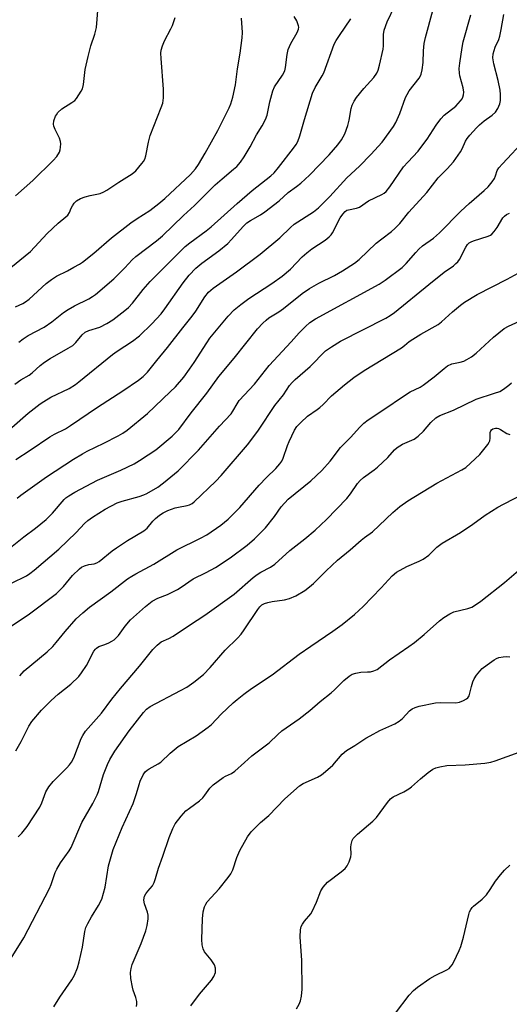
# Model space of a CAD drawing. Units: inches. Extents: x 1225771 to 1231770, y 565454 to 569454.
# Drawn here: x 1227219 to 1227379, y 565975 to 566297 of the extents above; entities that cross this region are included whole.
import ezdxf

# ---------------------------------------------------------------- set-up
doc = ezdxf.new("R2010")
doc.units = ezdxf.units.IN
doc.header["$MEASUREMENT"] = 0
doc.layers.add('Undefined', color=1, linetype='Continuous')

msp = doc.modelspace()

# ---------------------------------------------------------------- linework, layer by layer
at = {"layer": 'Undefined'}
for points, elevation in [([(1227217.83, 566239.41), (1227223.49, 566244.42), (1227230.13, 566250.94), (1227231.36, 566252.31), (1227232.23, 566253.7), (1227232.48, 566254.47), (1227232.6, 566255.29), (1227232.66, 566256.4), (1227232.61, 566257.22), (1227232.29, 566258.29), (1227230.79, 566261.12), (1227230.35, 566262.16), (1227230.24, 566262.9), (1227230.41, 566263.94), (1227230.97, 566265.48), (1227231.23, 566265.96), (1227231.75, 566266.65), (1227233.03, 566267.85), (1227236.29, 566269.92), (1227237.21, 566270.63), (1227237.77, 566271.26), (1227238.6, 566272.43), (1227239.36, 566273.63), (1227239.73, 566274.39), (1227240.04, 566275.82), (1227240.68, 566280.73), (1227241.62, 566285.04), (1227242.51, 566288.49), (1227243.82, 566292.3), (1227244.35, 566294.43), (1227245.37, 566308.37)], 548), ([(1227216.64, 566163.63), (1227222.03, 566168.33), (1227225.94, 566171.36), (1227227.13, 566172.18), (1227229.46, 566173.59), (1227235.38, 566176.43), (1227237.49, 566177.72), (1227238.61, 566178.55), (1227249.51, 566187.52), (1227251.11, 566188.66), (1227256.14, 566191.88), (1227258.35, 566193.63), (1227262.42, 566197.59), (1227265.43, 566200.78), (1227266.66, 566202.42), (1227272.64, 566210.92), (1227274.64, 566213.42), (1227276.74, 566215.76), (1227278.74, 566217.37), (1227284.3, 566221.42), (1227287.23, 566223.86), (1227288.46, 566225.11), (1227292.25, 566229.42), (1227293.46, 566230.58), (1227294.6, 566231.38), (1227297.9, 566233.21), (1227299.33, 566234.17), (1227304.01, 566237.74), (1227306.98, 566240.49), (1227309.69, 566242.44), (1227311.05, 566243.58), (1227313.91, 566246.2), (1227320.32, 566252.82), (1227323.16, 566256.06), (1227324.35, 566257.69), (1227325.48, 566259.75), (1227326.46, 566262.45), (1227326.91, 566264.12), (1227327.53, 566267.95), (1227327.89, 566269.05), (1227328.49, 566270.38), (1227329.28, 566271.57), (1227331.62, 566274.49), (1227334.91, 566278.15), (1227335.87, 566279.51), (1227336.37, 566280.5), (1227336.84, 566282.19), (1227337.97, 566287.36), (1227338.06, 566288.5), (1227338.11, 566292.14), (1227338.36, 566293.64), (1227339.32, 566296.32), (1227341.76, 566301.55)], 558), ([(1227214.62, 566214.58), (1227222.73, 566221.26), (1227228.22, 566227.13), (1227231.84, 566230.47), (1227234.35, 566232.52), (1227234.98, 566233.12), (1227235.55, 566234.02), (1227236.09, 566235.38), (1227236.46, 566236.11), (1227237.07, 566236.98), (1227237.83, 566237.75), (1227239.07, 566238.5), (1227240.63, 566239.08), (1227242.23, 566239.56), (1227245.51, 566240.21), (1227246.76, 566240.68), (1227247.76, 566241.28), (1227251.62, 566243.94), (1227255.94, 566246.61), (1227257.15, 566247.6), (1227259.19, 566249.99), (1227259.69, 566250.67), (1227260.08, 566251.41), (1227260.4, 566252.51), (1227261.29, 566256.98), (1227261.86, 566259.17), (1227265.51, 566268.3), (1227265.97, 566269.71), (1227266.18, 566271.45), (1227266.27, 566274.36), (1227265.41, 566284.3), (1227265.39, 566286.08), (1227265.5, 566287.11), (1227265.89, 566288.52), (1227266.51, 566290.15), (1227268.67, 566294.09), (1227269.18, 566295.17), (1227270.01, 566297.72)], 550), ([(1227215.12, 566123.49), (1227220.55, 566127.85), (1227224.4, 566130.75), (1227227.91, 566133.54), (1227229.91, 566135.61), (1227233.75, 566140.06), (1227234.35, 566140.62), (1227235.25, 566141.29), (1227237.25, 566142.48), (1227244.64, 566146.45), (1227252.24, 566149.68), (1227256.59, 566151.75), (1227258.36, 566152.8), (1227261.2, 566154.73), (1227263.75, 566156.34), (1227269.09, 566160.84), (1227271.19, 566162.94), (1227275.21, 566168.41), (1227280.39, 566174.85), (1227284.25, 566180.3), (1227289.27, 566186.27), (1227296.9, 566195.87), (1227298.67, 566197.81), (1227299.74, 566198.8), (1227300.67, 566199.51), (1227303.9, 566201.5), (1227305.48, 566202.59), (1227311.55, 566207.43), (1227313.9, 566209.13), (1227316.94, 566210.85), (1227322.05, 566213.34), (1227324.71, 566214.9), (1227328.64, 566217.39), (1227330.15, 566218.62), (1227335.7, 566223.92), (1227337.5, 566225.4), (1227340.68, 566227.77), (1227341.78, 566228.68), (1227343.41, 566230.35), (1227346.35, 566234.03), (1227352.24, 566240.53), (1227355.98, 566245.26), (1227358.92, 566248.23), (1227361.01, 566250.56), (1227363.29, 566253.81), (1227363.81, 566254.77), (1227364.9, 566257.26), (1227365.47, 566258.19), (1227366.35, 566259.3), (1227368.43, 566261.63), (1227369.43, 566262.64), (1227370.95, 566263.91), (1227373.6, 566265.84), (1227374.67, 566266.83), (1227375.41, 566267.97), (1227376.09, 566269.46), (1227376.3, 566270.56), (1227376.35, 566272.57), (1227376.21, 566274), (1227375.61, 566277.13), (1227374.11, 566282.61), (1227373.87, 566284.54), (1227373.97, 566285.9), (1227374.63, 566288.04), (1227375.73, 566290.56), (1227376.07, 566291.61), (1227376.57, 566293.81), (1227377.39, 566298.76)], 564), ([(1227217.7, 566177.85), (1227219.6, 566179.2), (1227222.31, 566180.81), (1227223.34, 566181.53), (1227225.97, 566183.95), (1227227.32, 566185.04), (1227229.19, 566186.21), (1227235.09, 566189.55), (1227236.58, 566190.51), (1227237.63, 566191.44), (1227239.63, 566193.95), (1227240.65, 566194.81), (1227241.86, 566195.36), (1227245.41, 566196.47), (1227247.69, 566197.61), (1227249.64, 566198.81), (1227253.63, 566201.96), (1227254.74, 566202.93), (1227256.1, 566204.35), (1227259.62, 566208.81), (1227261.81, 566211.38), (1227273.29, 566222.83), (1227274.77, 566224.07), (1227280.16, 566227.98), (1227281.79, 566229.25), (1227290.26, 566236.95), (1227295.2, 566241.16), (1227301.31, 566245.96), (1227302.35, 566246.94), (1227303.82, 566248.64), (1227308.7, 566255.03), (1227309.57, 566256.23), (1227310.11, 566257.18), (1227310.81, 566258.99), (1227312.33, 566264.44), (1227314.9, 566273.01), (1227315.75, 566274.8), (1227318.07, 566278.65), (1227318.58, 566279.65), (1227321.98, 566289.01), (1227322.64, 566290.24), (1227323.68, 566291.91), (1227327.46, 566297.27)], 556), ([(1227217.84, 566203.1), (1227220.23, 566204.18), (1227221.17, 566204.74), (1227222.28, 566205.67), (1227227.85, 566210.73), (1227229.6, 566212.09), (1227231.25, 566213.09), (1227234.88, 566214.9), (1227236.96, 566216.03), (1227238.74, 566217.07), (1227239.71, 566217.75), (1227243.42, 566220.69), (1227249.25, 566225.63), (1227255.57, 566230.56), (1227257.67, 566232.04), (1227261.75, 566234.58), (1227264.69, 566236.87), (1227266.64, 566238.57), (1227275, 566246.41), (1227276.69, 566248.3), (1227277.68, 566249.68), (1227279.85, 566253.37), (1227283.92, 566260.74), (1227287.68, 566268.2), (1227288.18, 566269.53), (1227288.82, 566271.68), (1227289.73, 566275.68), (1227290.39, 566280.99), (1227291.26, 566286.08), (1227291.96, 566291.05), (1227291.98, 566292.82), (1227291.73, 566297.56)], 552), ([(1227217.98, 566153.2), (1227222.7, 566156.21), (1227229.13, 566160.55), (1227230.61, 566161.42), (1227234.18, 566163.25), (1227235.86, 566164.27), (1227244.69, 566170.27), (1227252.94, 566175.65), (1227258.09, 566179.15), (1227259.63, 566180.34), (1227260.97, 566181.72), (1227263.99, 566185.56), (1227267.51, 566189.76), (1227272.51, 566196.29), (1227275.63, 566200.03), (1227276.75, 566201.67), (1227279.71, 566206.42), (1227280.88, 566207.89), (1227282.47, 566209.22), (1227290.03, 566214.59), (1227297.81, 566220.3), (1227304.22, 566225.73), (1227307.67, 566229.05), (1227308.95, 566230.17), (1227315.21, 566234.22), (1227316.83, 566235.45), (1227320.52, 566239.19), (1227326.08, 566245.26), (1227330.22, 566249.15), (1227334, 566252.89), (1227337.64, 566256.99), (1227341.42, 566262.1), (1227342.12, 566263.38), (1227343.41, 566266.38), (1227345.31, 566271.57), (1227345.78, 566272.61), (1227346.52, 566273.72), (1227349.72, 566277.94), (1227350.18, 566278.69), (1227350.41, 566279.22), (1227350.75, 566280.64), (1227351.09, 566282.99), (1227351.16, 566286.9), (1227351.41, 566289.26), (1227351.86, 566291.25), (1227354.17, 566300.03)], 560), ([(1227218.46, 566140.54), (1227219.58, 566141.53), (1227227.99, 566147.51), (1227236.8, 566153.26), (1227239.71, 566154.99), (1227241.27, 566155.85), (1227246.76, 566158.5), (1227251.44, 566160.93), (1227252.97, 566161.79), (1227254.35, 566162.75), (1227260.97, 566168.17), (1227268.44, 566175.27), (1227270.09, 566176.97), (1227272.81, 566180.13), (1227274.72, 566182.73), (1227276.22, 566184.88), (1227280.34, 566191.29), (1227281.41, 566192.81), (1227287.36, 566200.1), (1227289.3, 566202.11), (1227291.47, 566203.87), (1227294.06, 566205.78), (1227301.66, 566210.78), (1227304.97, 566213.14), (1227307.69, 566215.41), (1227311.51, 566219.44), (1227313.05, 566220.82), (1227314.69, 566222.09), (1227319, 566224.95), (1227320.4, 566226), (1227321, 566226.64), (1227321.45, 566227.35), (1227323.93, 566232.25), (1227324.76, 566233.47), (1227325.54, 566234.32), (1227326.16, 566234.71), (1227326.65, 566234.89), (1227329.26, 566235.37), (1227330.28, 566235.71), (1227333.24, 566237.73), (1227337.57, 566239.81), (1227338.3, 566240.26), (1227338.92, 566240.8), (1227340.18, 566242.39), (1227344.66, 566248.91), (1227346.01, 566250.47), (1227349.42, 566254.08), (1227351, 566256.08), (1227352.32, 566257.93), (1227355.29, 566262.55), (1227356.78, 566264.63), (1227357.92, 566265.79), (1227361.7, 566268.73), (1227363.27, 566270.46), (1227363.76, 566271.17), (1227364.01, 566271.67), (1227364.23, 566272.47), (1227364.31, 566273.3), (1227364.1, 566274.71), (1227363.07, 566278.69), (1227362.9, 566279.56), (1227362.84, 566281.03), (1227363.03, 566282.76), (1227363.83, 566287.96), (1227364.18, 566289.75), (1227366.66, 566298.62)], 562), ([(1227218.98, 566191.53), (1227220.33, 566192.6), (1227222.04, 566193.68), (1227227.26, 566196.48), (1227229.72, 566198.19), (1227233.56, 566201.22), (1227235.07, 566202.24), (1227237.11, 566203.39), (1227241.83, 566205.75), (1227243.05, 566206.48), (1227243.99, 566207.17), (1227249.96, 566212.3), (1227253.55, 566215.91), (1227256, 566218.5), (1227257.19, 566219.61), (1227263.95, 566224.7), (1227265.89, 566226.32), (1227272.72, 566232.97), (1227276.3, 566236.3), (1227283.15, 566243.02), (1227285.35, 566245), (1227289.11, 566248.09), (1227290.14, 566249.05), (1227291.4, 566250.47), (1227292.55, 566252.17), (1227294.53, 566255.48), (1227296.6, 566259.41), (1227298.5, 566262.35), (1227299.58, 566264.44), (1227300.08, 566265.82), (1227300.97, 566270.19), (1227301.92, 566273.77), (1227302.54, 566275.05), (1227305.11, 566278.92), (1227305.83, 566280.32), (1227306.13, 566281.36), (1227306.64, 566285.63), (1227307, 566287.24), (1227307.87, 566289.26), (1227309.84, 566292.88), (1227310.3, 566293.93), (1227310.41, 566294.61), (1227310.35, 566295.07), (1227309.74, 566296.62), (1227308.91, 566298.12)], 554), ([(1227216.56, 566112.73), (1227221.44, 566115.16), (1227222.55, 566115.88), (1227223.92, 566116.97), (1227231.99, 566123.79), (1227237.65, 566129.29), (1227240.41, 566132.2), (1227241.49, 566133.17), (1227243.06, 566134.33), (1227247.14, 566136.95), (1227251.11, 566139), (1227252.67, 566139.54), (1227258.25, 566141.05), (1227259.8, 566141.58), (1227260.82, 566142.02), (1227264.35, 566144.14), (1227266.27, 566145.5), (1227270.97, 566149.44), (1227277.7, 566156.17), (1227284.49, 566164.06), (1227288.3, 566168.07), (1227288.92, 566168.93), (1227290.25, 566171.33), (1227290.99, 566172.43), (1227295.96, 566177.82), (1227300.78, 566183.94), (1227307.98, 566191.7), (1227310.51, 566194.64), (1227312.58, 566196.7), (1227314.08, 566198.03), (1227315.86, 566199.19), (1227336.7, 566210.47), (1227338.67, 566211.79), (1227344.23, 566215.95), (1227345.55, 566217.26), (1227348.62, 566220.91), (1227349.6, 566221.95), (1227350.87, 566223.03), (1227354.39, 566225.61), (1227356.36, 566227.26), (1227363.36, 566234.4), (1227366.1, 566236.95), (1227371, 566241.19), (1227372.28, 566242.4), (1227373.56, 566243.96), (1227374.36, 566245.14), (1227374.71, 566245.93), (1227375.29, 566247.73), (1227375.78, 566248.61), (1227376.93, 566249.93), (1227384.53, 566257.92)], 566), ([(1227216.49, 566098.7), (1227222.46, 566102.66), (1227231.22, 566109.32), (1227233.57, 566111.6), (1227236.52, 566115.26), (1227238.79, 566117.41), (1227239.46, 566117.9), (1227240.46, 566118.38), (1227241.78, 566118.78), (1227243.61, 566119.07), (1227244.4, 566119.39), (1227245.16, 566119.84), (1227249.46, 566123.26), (1227250.87, 566124.28), (1227254.5, 566126.66), (1227259.79, 566129.79), (1227260.85, 566130.73), (1227262.78, 566132.99), (1227263.61, 566133.83), (1227264.96, 566134.97), (1227266.12, 566135.73), (1227267.61, 566136.48), (1227269.98, 566137.32), (1227271.07, 566137.62), (1227273.91, 566138.16), (1227274.69, 566138.39), (1227275.55, 566138.82), (1227276.25, 566139.35), (1227283.29, 566146.11), (1227285.07, 566147.92), (1227293.67, 566157.95), (1227295.13, 566159.79), (1227297.28, 566162.78), (1227302.6, 566170.88), (1227305.38, 566174.29), (1227307.44, 566177.35), (1227308.23, 566178.36), (1227309.25, 566179.35), (1227314.14, 566183.59), (1227319.17, 566188.69), (1227321.06, 566190.04), (1227324, 566191.91), (1227338.83, 566199.41), (1227340.28, 566200.24), (1227341.74, 566201.23), (1227352.87, 566210.45), (1227357.95, 566214.44), (1227360.92, 566216.55), (1227361.78, 566217.27), (1227362.37, 566217.87), (1227362.89, 566218.54), (1227364.97, 566222.66), (1227365.55, 566223.5), (1227366.1, 566224.01), (1227366.75, 566224.41), (1227367.49, 566224.71), (1227372.34, 566226.21), (1227373.1, 566226.56), (1227373.54, 566226.87), (1227374.29, 566227.7), (1227375.29, 566229.09), (1227377.11, 566232.2), (1227377.65, 566232.82), (1227378.3, 566233.34), (1227379.27, 566233.78)], 568), ([(1227219.23, 566082.38), (1227220.75, 566084.03), (1227228.19, 566090.28), (1227230.04, 566092.01), (1227231.17, 566093.26), (1227234.06, 566096.89), (1227237.73, 566101.03), (1227239.82, 566103.03), (1227241.99, 566104.89), (1227248.99, 566109.93), (1227254.47, 566114.09), (1227255.83, 566115.04), (1227257.18, 566115.82), (1227263.09, 566118.88), (1227270.62, 566123.6), (1227278.31, 566127.46), (1227280.35, 566128.58), (1227284.91, 566131.68), (1227287.36, 566133.68), (1227291.17, 566137.48), (1227297.47, 566144.82), (1227299.89, 566147.3), (1227302.93, 566150.18), (1227304.28, 566151.73), (1227304.83, 566152.62), (1227305.28, 566153.62), (1227306.69, 566157.72), (1227307.23, 566159.07), (1227309.04, 566162.77), (1227309.83, 566164), (1227311.08, 566165.28), (1227313.3, 566167.29), (1227316.43, 566169.48), (1227317.35, 566170.21), (1227318.42, 566171.2), (1227321.14, 566174.02), (1227325.31, 566177.55), (1227328.39, 566179.97), (1227331.82, 566182.27), (1227344, 566189.73), (1227344.91, 566190.41), (1227346.51, 566191.78), (1227347.66, 566192.58), (1227350.33, 566194.21), (1227355.92, 566197.28), (1227357.02, 566198.19), (1227360.59, 566201.51), (1227363.22, 566203.67), (1227364.61, 566204.68), (1227368.65, 566207.1), (1227378.49, 566212.18), (1227389.3, 566218)], 570), ([(1227217.98, 566057.87), (1227219.7, 566060.94), (1227222.24, 566065.96), (1227223.19, 566067.46), (1227226.37, 566071.21), (1227229.54, 566074.37), (1227231.81, 566076.42), (1227235.94, 566079.63), (1227238.53, 566082.24), (1227239.43, 566083.38), (1227241.07, 566085.82), (1227243.51, 566090.43), (1227243.98, 566091.13), (1227244.3, 566091.47), (1227245.14, 566091.97), (1227247.1, 566092.62), (1227248.41, 566093.16), (1227249.39, 566093.69), (1227250.08, 566094.21), (1227251.5, 566095.63), (1227253.74, 566098.63), (1227255.49, 566100.68), (1227260.35, 566105.07), (1227262.55, 566106.82), (1227264.34, 566107.84), (1227267.53, 566109.06), (1227270.75, 566110.66), (1227272.04, 566111.41), (1227275.95, 566114.18), (1227280.19, 566116.23), (1227283.24, 566117.85), (1227288.02, 566121.03), (1227293.52, 566125.14), (1227295.97, 566127.23), (1227299.54, 566130.8), (1227302.53, 566134.54), (1227304.68, 566137.64), (1227306.97, 566140.23), (1227314.39, 566146.14), (1227317.93, 566149.53), (1227320.63, 566152.64), (1227324.03, 566157.14), (1227327.43, 566160.48), (1227330.24, 566163.67), (1227331.67, 566165.1), (1227333.11, 566166.14), (1227337.27, 566168.83), (1227345.56, 566174.57), (1227346.76, 566175.27), (1227350.06, 566176.84), (1227351.06, 566177.45), (1227354.6, 566180.16), (1227357.92, 566182.96), (1227359.05, 566183.78), (1227360.47, 566184.42), (1227363.2, 566185.04), (1227364.34, 566185.38), (1227365.37, 566185.86), (1227366.82, 566186.73), (1227368.39, 566187.96), (1227374.09, 566193.23), (1227377.53, 566196.01), (1227378.93, 566196.83), (1227382.55, 566198.41)], 572), ([(1227342.05, 565972.11), (1227346.52, 565977.9), (1227347.88, 565979.48), (1227349.22, 565980.56), (1227353.23, 565983.4), (1227355.02, 565984.39), (1227358.77, 565986.21), (1227359.51, 565986.68), (1227360.01, 565987.17), (1227360.49, 565987.87), (1227361.03, 565988.89), (1227362.78, 565992.56), (1227363.33, 565993.89), (1227364.24, 565996.91), (1227365.98, 566004.36), (1227366.25, 566005.19), (1227366.63, 566005.97), (1227367.11, 566006.67), (1227367.52, 566007.08), (1227370.31, 566009.3), (1227371.73, 566010.81), (1227373, 566012.46), (1227374.66, 566015.26), (1227376.31, 566017.33), (1227377.66, 566018.89), (1227379.42, 566020.45)], 586)]:
    msp.add_lwpolyline(points, dxfattribs=dict(at, elevation=elevation))
for points in [[(1227218.69, 566029.71, 574), (1227219.93, 566030.89, 574), (1227221.67, 566033.07, 574), (1227225.8, 566039.39, 574), (1227226.5, 566040.91, 574), (1227227.77, 566044.41, 574), (1227228.77, 566046.09, 574), (1227230.16, 566047.88, 574), (1227234.59, 566052.28, 574), (1227235.51, 566053.3, 574), (1227236.15, 566054.17, 574), (1227236.87, 566055.61, 574), (1227239.29, 566061.9, 574), (1227239.83, 566062.9, 574), (1227240.76, 566064.31, 574), (1227241.58, 566065.34, 574), (1227245.92, 566070.22, 574), (1227249.38, 566074.79, 574), (1227252.16, 566078.31, 574), (1227258.33, 566085.54, 574), (1227262.7, 566091.04, 574), (1227264.1, 566092.48, 574), (1227265.5, 566093.53, 574), (1227267.97, 566094.62, 574), (1227269.42, 566095.4, 574), (1227274.67, 566098.95, 574), (1227279.72, 566102.2, 574), (1227289.31, 566109.16, 574), (1227295.5, 566114.55, 574), (1227296.82, 566115.58, 574), (1227298.02, 566116.34, 574), (1227301.13, 566117.93, 574), (1227302.55, 566118.92, 574), (1227307.52, 566123.36, 574), (1227312.39, 566127.25, 574), (1227315.78, 566130.1, 574), (1227319.46, 566133.56, 574), (1227326.14, 566140.4, 574), (1227327.29, 566141.91, 574), (1227329.58, 566145.3, 574), (1227330.49, 566146.35, 574), (1227331.59, 566147.25, 574), (1227335.07, 566149.77, 574), (1227336.17, 566150.69, 574), (1227339.52, 566153.84, 574), (1227341.68, 566156.31, 574), (1227342.57, 566157.14, 574), (1227344.36, 566158.17, 574), (1227348.07, 566159.84, 574), (1227349.47, 566160.75, 574), (1227351.19, 566162.4, 574), (1227353.57, 566165.3, 574), (1227355.21, 566166.83, 574), (1227356.53, 566167.6, 574), (1227360.93, 566169.33, 574), (1227368.41, 566172.94, 574), (1227374.41, 566174.83, 574), (1227376.06, 566175.46, 574), (1227377.26, 566176.16, 574), (1227379.04, 566177.49, 574), (1227379.89, 566178.25, 574)], [(1227212.86, 565984.28, 576), (1227220.57, 565996.68, 576), (1227228.99, 566012.81, 576), (1227229.56, 566014.15, 576), (1227230.84, 566018.08, 576), (1227231.33, 566019.18, 576), (1227232.58, 566021.19, 576), (1227235.35, 566025.17, 576), (1227236.02, 566026.29, 576), (1227239.55, 566034.4, 576), (1227243.09, 566040.59, 576), (1227244.52, 566043.51, 576), (1227244.93, 566044.6, 576), (1227246.67, 566050.17, 576), (1227247.94, 566053.43, 576), (1227248.68, 566055.03, 576), (1227250.29, 566057.74, 576), (1227255.01, 566064.43, 576), (1227259.64, 566070.45, 576), (1227260.65, 566071.49, 576), (1227261.81, 566072.32, 576), (1227271.81, 566077.56, 576), (1227273.81, 566078.72, 576), (1227276.18, 566080.33, 576), (1227279.28, 566082.83, 576), (1227281.42, 566085.09, 576), (1227286.34, 566090.83, 576), (1227290.38, 566094.74, 576), (1227291.56, 566095.99, 576), (1227292.6, 566097.4, 576), (1227297.01, 566104.06, 576), (1227297.7, 566104.97, 576), (1227298.35, 566105.59, 576), (1227299.19, 566106.05, 576), (1227300.31, 566106.4, 576), (1227301.75, 566106.69, 576), (1227305.79, 566107.27, 576), (1227307.42, 566107.71, 576), (1227309.48, 566108.56, 576), (1227312.37, 566110.35, 576), (1227313.92, 566111.51, 576), (1227315.19, 566112.58, 576), (1227319.33, 566116.8, 576), (1227323.07, 566120.21, 576), (1227327.16, 566123.62, 576), (1227330.79, 566126.82, 576), (1227331.91, 566127.69, 576), (1227334.53, 566129.48, 576), (1227336.63, 566131.57, 576), (1227341.19, 566135.86, 576), (1227343.42, 566137.81, 576), (1227346.08, 566139.65, 576), (1227355.57, 566145.42, 576), (1227360.39, 566148.03, 576), (1227363.73, 566149.74, 576), (1227364.98, 566150.56, 576), (1227369.56, 566154.8, 576), (1227372.15, 566158.06, 576), (1227372.61, 566158.8, 576), (1227372.83, 566159.32, 576), (1227372.95, 566160.1, 576), (1227372.92, 566162.02, 576), (1227373.12, 566162.6, 576), (1227373.41, 566162.92, 576), (1227373.86, 566163.16, 576), (1227374.65, 566163.37, 576), (1227375.2, 566163.39, 576), (1227375.65, 566163.31, 576), (1227376.32, 566163.02, 576), (1227378.38, 566161.66, 576), (1227379.34, 566161.32, 576)], [(1227230.38, 565974.17, 578), (1227232.32, 565977.28, 578), (1227236.25, 565982.92, 578), (1227237.1, 565984.45, 578), (1227238.09, 565986.92, 578), (1227238.63, 565988.88, 578), (1227239.75, 565993.69, 578), (1227240.55, 565998.78, 578), (1227240.87, 566000.07, 578), (1227241.46, 566001.36, 578), (1227242.72, 566003.6, 578), (1227245.02, 566007.26, 578), (1227246.03, 566009.37, 578), (1227246.64, 566011.32, 578), (1227247.14, 566013.25, 578), (1227248.28, 566020.28, 578), (1227248.86, 566022.53, 578), (1227249.82, 566025.57, 578), (1227252.77, 566032.75, 578), (1227256.33, 566040.69, 578), (1227257.45, 566043.89, 578), (1227258.24, 566046.82, 578), (1227258.61, 566047.9, 578), (1227259.62, 566050.05, 578), (1227260.26, 566051.01, 578), (1227260.88, 566051.54, 578), (1227261.57, 566051.99, 578), (1227264.48, 566053.58, 578), (1227265.38, 566054.18, 578), (1227268.36, 566057.12, 578), (1227270.96, 566059.31, 578), (1227276.87, 566062.78, 578), (1227280.76, 566065.57, 578), (1227281.85, 566066.53, 578), (1227285.06, 566069.85, 578), (1227288.95, 566073.55, 578), (1227290.28, 566074.7, 578), (1227292.52, 566076.46, 578), (1227295.01, 566078.23, 578), (1227301.77, 566082.77, 578), (1227310.5, 566089.46, 578), (1227314.32, 566092.15, 578), (1227321.53, 566096.97, 578), (1227324.62, 566099.24, 578), (1227328.57, 566102.43, 578), (1227331.42, 566105.06, 578), (1227337.38, 566111.2, 578), (1227340.98, 566115.08, 578), (1227342.37, 566116.28, 578), (1227345.73, 566118.13, 578), (1227349.8, 566119.94, 578), (1227351.03, 566120.61, 578), (1227352.87, 566121.91, 578), (1227355.52, 566124.44, 578), (1227357.24, 566125.81, 578), (1227363.21, 566129.25, 578), (1227367.28, 566131.97, 578), (1227371.3, 566134.95, 578), (1227375.49, 566137.62, 578), (1227377.28, 566138.6, 578), (1227384.31, 566142.12, 578)], [(1227257.43, 565974.23, 580), (1227257.56, 565975.04, 580), (1227257.47, 565975.85, 580), (1227257.13, 565977.2, 580), (1227256.32, 565979.53, 580), (1227256.04, 565980.6, 580), (1227255.58, 565983.36, 580), (1227255.47, 565985.31, 580), (1227255.64, 565986.67, 580), (1227255.98, 565988.03, 580), (1227258.91, 565994.88, 580), (1227260.44, 565999.01, 580), (1227260.88, 566000.69, 580), (1227261.21, 566002.97, 580), (1227261.22, 566004.1, 580), (1227260.99, 566005.11, 580), (1227259.96, 566007.86, 580), (1227259.84, 566008.97, 580), (1227259.9, 566009.78, 580), (1227260.05, 566010.31, 580), (1227260.45, 566011.06, 580), (1227261.13, 566012, 580), (1227262.61, 566013.66, 580), (1227263.21, 566014.85, 580), (1227263.66, 566016.12, 580), (1227264.54, 566019.45, 580), (1227266, 566023.42, 580), (1227268.05, 566029.54, 580), (1227269.24, 566032.45, 580), (1227270.03, 566033.96, 580), (1227272.02, 566036.47, 580), (1227273.57, 566038.21, 580), (1227274.69, 566039.14, 580), (1227277.96, 566041.57, 580), (1227279.03, 566042.5, 580), (1227279.73, 566043.35, 580), (1227281.39, 566045.68, 580), (1227282.41, 566046.71, 580), (1227285.7, 566049.17, 580), (1227286.45, 566049.59, 580), (1227288.44, 566050.45, 580), (1227289.56, 566051.18, 580), (1227292.64, 566054.09, 580), (1227295.06, 566056.23, 580), (1227300.79, 566060.44, 580), (1227303.59, 566063.2, 580), (1227304.88, 566064.37, 580), (1227310.59, 566068.31, 580), (1227314.06, 566071.1, 580), (1227317.39, 566074.02, 580), (1227321.05, 566076.84, 580), (1227322.11, 566077.81, 580), (1227325.13, 566080.91, 580), (1227326.87, 566082.34, 580), (1227327.81, 566082.92, 580), (1227329.09, 566083.33, 580), (1227330.71, 566083.61, 580), (1227332.91, 566083.66, 580), (1227333.8, 566083.76, 580), (1227334.95, 566084.01, 580), (1227335.98, 566084.48, 580), (1227340.04, 566087.63, 580), (1227346.33, 566091.96, 580), (1227348.19, 566093.32, 580), (1227351.38, 566095.9, 580), (1227356.41, 566100.43, 580), (1227357.81, 566101.46, 580), (1227359.77, 566102.69, 580), (1227361.06, 566103.32, 580), (1227365.62, 566104.48, 580), (1227366.96, 566104.92, 580), (1227368.21, 566105.61, 580), (1227369.91, 566106.78, 580), (1227377.65, 566112.9, 580), (1227383.68, 566118.12, 580)], [(1227275.19, 565974.45, 582), (1227277.94, 565978.31, 582), (1227281.94, 565982.88, 582), (1227282.68, 565984.09, 582), (1227283.17, 565985.39, 582), (1227283.23, 565985.96, 582), (1227283.18, 565986.82, 582), (1227282.89, 565987.91, 582), (1227281.84, 565989.5, 582), (1227279.66, 565992.16, 582), (1227279.19, 565993.13, 582), (1227278.85, 565994.44, 582), (1227278.75, 565996.16, 582), (1227278.92, 566002.9, 582), (1227279.22, 566005.19, 582), (1227279.62, 566006.87, 582), (1227280.06, 566007.75, 582), (1227280.54, 566008.43, 582), (1227284.44, 566012.78, 582), (1227287.39, 566016.42, 582), (1227288.25, 566017.6, 582), (1227288.91, 566018.98, 582), (1227290.19, 566022.96, 582), (1227291.13, 566025.3, 582), (1227293.69, 566029.7, 582), (1227294.87, 566031.41, 582), (1227297.94, 566034.39, 582), (1227300.61, 566036.67, 582), (1227305.86, 566042.15, 582), (1227310.6, 566046.46, 582), (1227311.82, 566047.22, 582), (1227316.58, 566049.31, 582), (1227317.83, 566050, 582), (1227319.16, 566051.06, 582), (1227321.51, 566053.15, 582), (1227324.59, 566056.76, 582), (1227325.97, 566057.96, 582), (1227328.78, 566059.66, 582), (1227332.33, 566062.01, 582), (1227333.69, 566062.82, 582), (1227336.87, 566064.48, 582), (1227341.76, 566066.73, 582), (1227343.26, 566067.54, 582), (1227344.34, 566068.45, 582), (1227346.59, 566070.93, 582), (1227347.43, 566071.6, 582), (1227348.4, 566072.05, 582), (1227349.71, 566072.47, 582), (1227355.08, 566073.59, 582), (1227356.79, 566073.72, 582), (1227361.77, 566073.62, 582), (1227362.9, 566073.84, 582), (1227364.26, 566074.32, 582), (1227365.24, 566074.87, 582), (1227365.61, 566075.25, 582), (1227366.06, 566075.91, 582), (1227366.35, 566076.68, 582), (1227366.8, 566078.87, 582), (1227367.27, 566080.46, 582), (1227367.73, 566081.46, 582), (1227368.51, 566082.62, 582), (1227369.56, 566083.94, 582), (1227370.34, 566084.75, 582), (1227371.93, 566086, 582), (1227374.27, 566087.68, 582), (1227375.01, 566088.09, 582), (1227375.8, 566088.36, 582), (1227377.17, 566088.64, 582), (1227378.27, 566088.77, 582), (1227379.36, 566088.66, 582)], [(1227309.71, 565973.52, 584), (1227310.53, 565975.04, 584), (1227310.96, 565976.14, 584), (1227311.26, 565977.57, 584), (1227311.54, 565979.91, 584), (1227311.46, 565989.26, 584), (1227310.87, 565996.99, 584), (1227310.94, 565999.28, 584), (1227311.2, 566000.37, 584), (1227311.61, 566001.14, 584), (1227312.28, 566002.11, 584), (1227314.31, 566004.58, 584), (1227314.77, 566005.29, 584), (1227316.24, 566008.4, 584), (1227317.63, 566012.13, 584), (1227318.35, 566013.29, 584), (1227319.83, 566014.89, 584), (1227324.29, 566018.31, 584), (1227325.54, 566019.42, 584), (1227326.24, 566020.27, 584), (1227326.87, 566021.58, 584), (1227327.43, 566023.23, 584), (1227327.53, 566024.08, 584), (1227327.48, 566026.38, 584), (1227327.54, 566027.21, 584), (1227327.87, 566028.53, 584), (1227328.23, 566029.24, 584), (1227329.55, 566030.63, 584), (1227334.56, 566034.88, 584), (1227335.86, 566036.1, 584), (1227339.44, 566041.01, 584), (1227340.39, 566042.14, 584), (1227341.31, 566042.8, 584), (1227344.71, 566044.45, 584), (1227346.35, 566045.42, 584), (1227347.27, 566046.13, 584), (1227350.15, 566048.7, 584), (1227352.72, 566050.77, 584), (1227354.17, 566051.82, 584), (1227355.19, 566052.34, 584), (1227356.55, 566052.69, 584), (1227358.8, 566053.02, 584), (1227364.74, 566053.27, 584), (1227371.16, 566053.84, 584), (1227373.17, 566054.13, 584), (1227374.59, 566054.58, 584), (1227386.3, 566058.86, 584)]]:
    msp.add_polyline3d(points, dxfattribs=at)

doc.saveas('drawing.dxf')
